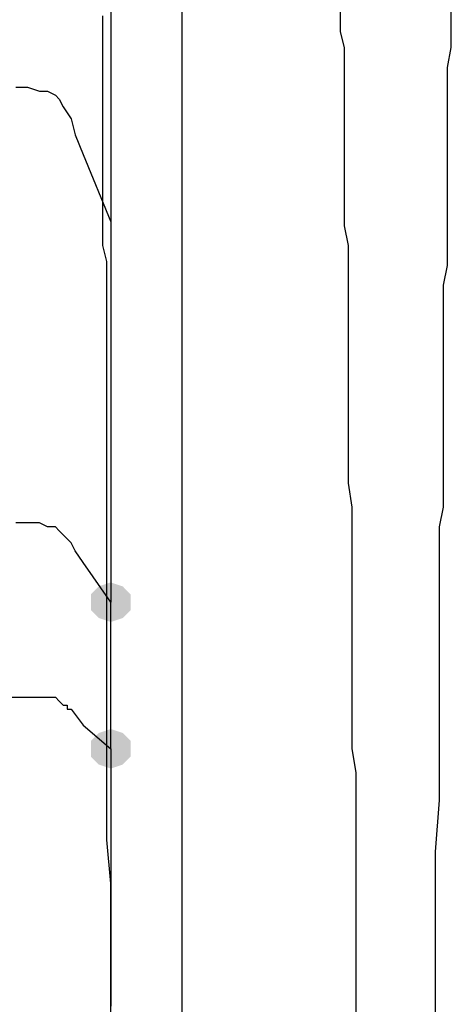
# Model space of a CAD drawing. Units: inches. Extents: x -15.6 to 15.6, y -11.8 to 11.8.
# Drawn here: x -13.7 to -13.6, y 1 to 1.2 of the extents above; entities that cross this region are included whole.
import ezdxf

# ---------------------------------------------------------------- set-up
doc = ezdxf.new("R2010")
doc.units = ezdxf.units.IN
doc.header["$MEASUREMENT"] = 0
doc.layers.add('PDF4_0', color=7, linetype='Continuous')

msp = doc.modelspace()

# ---------------------------------------------------------------- hatches: boundary and pattern name
at = {"layer": 'PDF4_0', "transparency": 33554559}
for points in [[(-13.67764, 1.07956), (-13.68014, 1.07873), (-13.68181, 1.07706), (-13.68181, 1.07373), (-13.68014, 1.07206), (-13.67764, 1.07123), (-13.67514, 1.07206), (-13.67348, 1.07373), (-13.67348, 1.07706), (-13.67514, 1.07873)], [(-13.67764, 1.04873), (-13.68014, 1.04789), (-13.68181, 1.04623), (-13.68181, 1.04289), (-13.68014, 1.04123), (-13.67764, 1.04039), (-13.67514, 1.04123), (-13.67348, 1.04289), (-13.67348, 1.04623), (-13.67514, 1.04789)]]:
    msp.add_hatch(color=256, dxfattribs=at).paths.add_polyline_path(points)

# ---------------------------------------------------------------- linework, layer by layer
at = {"layer": 'PDF4_0', "lineweight": 25}
for points in [[(-13.67764, 1.20957), (-13.67764, 1.1554)], [(-13.66264, 0.97872), (-13.66264, 0.99622), (-13.66264, 1.00539), (-13.66264, 1.01372), (-13.66264, 1.02289), (-13.66264, 1.03206), (-13.66264, 1.04123), (-13.66264, 1.05039), (-13.66264, 1.05956), (-13.66264, 1.0679), (-13.66264, 1.0729), (-13.66264, 1.07706), (-13.66264, 1.08123), (-13.66264, 1.0854), (-13.66264, 1.08873), (-13.66264, 1.09206), (-13.66264, 1.09706), (-13.66264, 1.10206), (-13.66264, 1.10623), (-13.66264, 1.11123), (-13.66264, 1.1154), (-13.66264, 1.11957), (-13.66264, 1.12457), (-13.66264, 1.12873), (-13.66264, 1.1329), (-13.66264, 1.13707), (-13.66264, 1.1404), (-13.66264, 1.14457), (-13.66264, 1.14874), (-13.66264, 1.15207), (-13.66264, 1.15624), (-13.66264, 1.15957), (-13.66264, 1.1629), (-13.66264, 1.16624), (-13.66264, 1.16957), (-13.66264, 1.1729), (-13.66264, 1.1754), (-13.66264, 1.17874), (-13.66264, 1.18124), (-13.66264, 1.1829), (-13.66264, 1.18374), (-13.66264, 1.1854), (-13.66264, 1.18624), (-13.66264, 1.18791), (-13.66264, 1.18874), (-13.66264, 1.19124), (-13.66264, 1.19374), (-13.66264, 1.19541), (-13.66264, 1.19707), (-13.66264, 1.20124)], [(-13.62597, 0.97872), (-13.62597, 1.00122), (-13.62597, 1.01206), (-13.62597, 1.02289), (-13.62597, 1.03373), (-13.62597, 1.03956), (-13.62681, 1.04456), (-13.62681, 1.04956), (-13.62681, 1.05539), (-13.62681, 1.06039), (-13.62681, 1.0654), (-13.62681, 1.07123), (-13.62681, 1.07623), (-13.62681, 1.08123), (-13.62681, 1.08623), (-13.62681, 1.09123), (-13.62681, 1.0954), (-13.62764, 1.1004), (-13.62764, 1.1054), (-13.62764, 1.1104), (-13.62764, 1.11457), (-13.62764, 1.11957), (-13.62764, 1.12373), (-13.62764, 1.12873), (-13.62764, 1.1329), (-13.62764, 1.13707), (-13.62764, 1.14207), (-13.62764, 1.14624), (-13.62764, 1.1504), (-13.62847, 1.15457), (-13.62847, 1.15874), (-13.62847, 1.16207), (-13.62847, 1.16624), (-13.62847, 1.1704), (-13.62847, 1.17374), (-13.62847, 1.1779), (-13.62847, 1.18124), (-13.62847, 1.18457), (-13.62847, 1.18791), (-13.62847, 1.19207), (-13.62931, 1.19541), (-13.62931, 1.19791), (-13.62931, 1.20124)], [(-13.6093, 0.97872), (-13.6093, 1.00122), (-13.6093, 1.01206), (-13.6093, 1.02289), (-13.60847, 1.03373), (-13.60847, 1.03956), (-13.60847, 1.04456), (-13.60847, 1.04956), (-13.60847, 1.05539), (-13.60847, 1.06039), (-13.60847, 1.0654), (-13.60847, 1.07123), (-13.60847, 1.07623), (-13.60847, 1.08123), (-13.60847, 1.08623), (-13.60847, 1.09123), (-13.60764, 1.0954), (-13.60764, 1.1004), (-13.60764, 1.1054), (-13.60764, 1.1104), (-13.60764, 1.11457), (-13.60764, 1.11957), (-13.60764, 1.12373), (-13.60764, 1.12873), (-13.60764, 1.1329), (-13.60764, 1.13707), (-13.60764, 1.14207), (-13.6068, 1.14624), (-13.6068, 1.1504), (-13.6068, 1.15457), (-13.6068, 1.15874), (-13.6068, 1.16207), (-13.6068, 1.16624), (-13.6068, 1.1704), (-13.6068, 1.17374), (-13.6068, 1.1779), (-13.6068, 1.18124), (-13.6068, 1.18457), (-13.6068, 1.18791), (-13.60597, 1.19207), (-13.60597, 1.19541), (-13.60597, 1.19791), (-13.60597, 1.20124)], [(-13.67764, 0.97872), (-13.67764, 0.99789), (-13.67764, 1.00706), (-13.67764, 1.01622), (-13.67848, 1.02539), (-13.67848, 1.03456), (-13.67848, 1.04373), (-13.67848, 1.05289), (-13.67848, 1.05706), (-13.67848, 1.06206), (-13.67848, 1.06623), (-13.67848, 1.0704), (-13.67848, 1.07456), (-13.67848, 1.07873), (-13.67848, 1.0829), (-13.67848, 1.08706), (-13.67848, 1.09123), (-13.67848, 1.0954), (-13.67848, 1.09956), (-13.67848, 1.10373), (-13.67848, 1.1079), (-13.67848, 1.11123), (-13.67848, 1.1154), (-13.67848, 1.11873), (-13.67848, 1.1229), (-13.67848, 1.12623), (-13.67848, 1.1304), (-13.67848, 1.13373), (-13.67848, 1.13707), (-13.67848, 1.1404), (-13.67848, 1.14373), (-13.67848, 1.14707), (-13.67931, 1.1504), (-13.67931, 1.15374), (-13.67931, 1.15707), (-13.67931, 1.15957), (-13.67931, 1.1629), (-13.67931, 1.16624), (-13.67931, 1.16874), (-13.67931, 1.17124), (-13.67931, 1.17457), (-13.67931, 1.17707), (-13.67931, 1.17957), (-13.67931, 1.18207), (-13.67931, 1.18457), (-13.67931, 1.18624), (-13.67931, 1.18874), (-13.67931, 1.19124), (-13.67931, 1.19291), (-13.67931, 1.19457), (-13.67931, 1.19707), (-13.67931, 1.19874)], [(-13.69764, 1.18374), (-13.69514, 1.18374), (-13.69264, 1.1829), (-13.69098, 1.1829), (-13.68931, 1.18207), (-13.68848, 1.18124), (-13.68764, 1.17957), (-13.68598, 1.17707), (-13.68514, 1.17374), (-13.68348, 1.16957), (-13.67764, 1.1554), (-13.67764, 1.14707), (-13.67764, 1.1379), (-13.67764, 1.12873), (-13.67764, 1.11873), (-13.67764, 1.10623), (-13.67764, 1.0929), (-13.67764, 1.07873), (-13.67764, 1.0754)], [(-13.67764, 1.04456), (-13.67764, 1.0754), (-13.68348, 1.08373), (-13.68514, 1.08623), (-13.68598, 1.0879), (-13.68764, 1.08956), (-13.68848, 1.0904), (-13.68931, 1.09123), (-13.69098, 1.09123), (-13.69264, 1.09206), (-13.69431, 1.09206), (-13.69598, 1.09206), (-13.69764, 1.09206)], [(-13.69848, 1.05539), (-13.69681, 1.05539), (-13.69431, 1.05539), (-13.69264, 1.05539), (-13.69098, 1.05539), (-13.68931, 1.05539), (-13.68848, 1.05456), (-13.68764, 1.05373), (-13.68681, 1.05373), (-13.68681, 1.05289), (-13.68598, 1.05289), (-13.68348, 1.04956), (-13.67764, 1.04456), (-13.67764, 1.03289), (-13.67764, 1.02123), (-13.67764, 1.00956), (-13.67764, 0.99789), (-13.67764, 0.99039)]]:
    msp.add_lwpolyline(points, dxfattribs=at)

doc.saveas('drawing.dxf')
